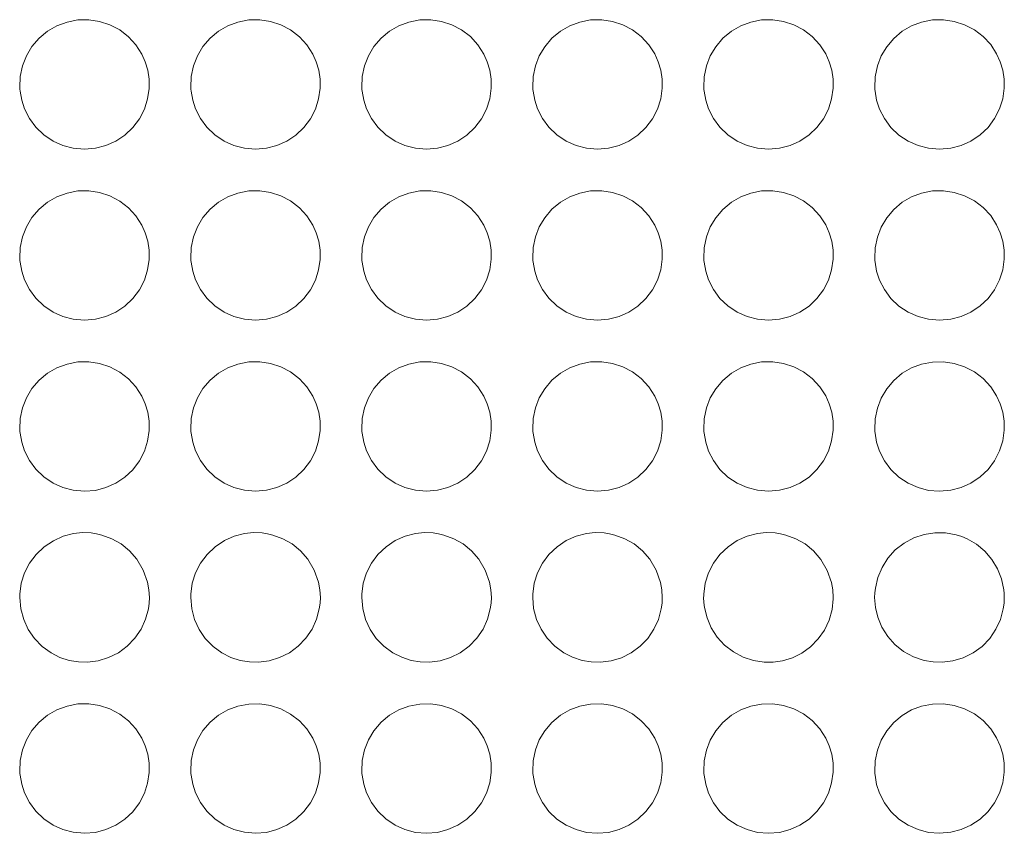
# Model space of a CAD drawing. Extents: x -70 to 64, y -65 to 49.
# Drawn here: x -25 to -24, y 14 to 15 of the extents above; entities that cross this region are included whole.
import ezdxf

# ---------------------------------------------------------------- set-up
doc = ezdxf.new("R2010")
doc.units = 0
doc.header["$MEASUREMENT"] = 0
doc.layers.add('GAIKEI', color=7, linetype='CONTINUOUS')

msp = doc.modelspace()

# ---------------------------------------------------------------- linework, layer by layer
at = {"layer": 'GAIKEI', "color": 251, "lineweight": 5}
for points in [[(-24.57027, 15.19963), (-24.57046, 15.20162), (-24.57058, 15.20362), (-24.57013, 15.21515), (-24.56772, 15.22643), (-24.56357, 15.23695), (-24.55778, 15.24665), (-24.5502, 15.25547), (-24.54124, 15.26288), (-24.53142, 15.26849), (-24.52085, 15.27246), (-24.50939, 15.27466), (-24.49773, 15.27487), (-24.48648, 15.27309), (-24.47566, 15.26949), (-24.46538, 15.26407), (-24.45617, 15.25697), (-24.44836, 15.24843), (-24.44211, 15.23866), (-24.43844, 15.23044), (-24.43586, 15.22181), (-24.43438, 15.21227), (-24.43427, 15.20262), (-24.43594, 15.19146), (-24.43939, 15.18071), (-24.44466, 15.17048), (-24.45153, 15.16128), (-24.45994, 15.15339), (-24.46955, 15.14702), (-24.47994, 15.1424), (-24.49094, 15.13954), (-24.50259, 15.13856), (-24.51422, 15.1396), (-24.52519, 15.14251), (-24.53556, 15.14717), (-24.54526, 15.1537), (-24.55371, 15.1618), (-24.56043, 15.17096), (-24.56556, 15.18111), (-24.56856, 15.1902), (-24.57027, 15.19963)], [(-24.39024, 15.19964), (-24.39042, 15.20161), (-24.39055, 15.20357), (-24.39011, 15.21509), (-24.38771, 15.22638), (-24.38358, 15.2369), (-24.37779, 15.24662), (-24.37023, 15.25544), (-24.36127, 15.26284), (-24.35147, 15.26846), (-24.34089, 15.27242), (-24.32944, 15.27464), (-24.31778, 15.27487), (-24.30651, 15.27311), (-24.29569, 15.26953), (-24.28541, 15.2641), (-24.27618, 15.25702), (-24.26836, 15.24846), (-24.2621, 15.23871), (-24.25842, 15.23048), (-24.25583, 15.22183), (-24.25437, 15.2123), (-24.25427, 15.20268), (-24.2559, 15.1915), (-24.25933, 15.18075), (-24.2646, 15.17053), (-24.27147, 15.16133), (-24.27986, 15.15343), (-24.28947, 15.14705), (-24.29984, 15.14242), (-24.31085, 15.13954), (-24.32248, 15.13854), (-24.33412, 15.13958), (-24.34511, 15.14249), (-24.35548, 15.14716), (-24.3652, 15.15367), (-24.37366, 15.16176), (-24.38039, 15.17091), (-24.38552, 15.18106), (-24.38852, 15.19019), (-24.39024, 15.19964)], [(-24.21022, 15.19964), (-24.21041, 15.20159), (-24.21053, 15.20352), (-24.2101, 15.21504), (-24.20772, 15.22633), (-24.20357, 15.23685), (-24.1978, 15.24655), (-24.19026, 15.2554), (-24.1813, 15.26281), (-24.17151, 15.26844), (-24.16094, 15.27242), (-24.14948, 15.27464), (-24.13782, 15.27487), (-24.12656, 15.27313), (-24.11572, 15.26954), (-24.10544, 15.26412), (-24.0962, 15.25706), (-24.08837, 15.24851), (-24.0821, 15.23875), (-24.07839, 15.23049), (-24.07581, 15.22185), (-24.07435, 15.21234), (-24.07422, 15.20271), (-24.07586, 15.19155), (-24.07929, 15.1808), (-24.08454, 15.17058), (-24.0914, 15.16139), (-24.09979, 15.15346), (-24.10938, 15.14707), (-24.11977, 15.14244), (-24.13076, 15.13956), (-24.1424, 15.13854), (-24.15405, 15.13958), (-24.16504, 15.14247), (-24.17541, 15.14712), (-24.18512, 15.15363), (-24.1936, 15.16171), (-24.20033, 15.17088), (-24.20548, 15.18102), (-24.20851, 15.19017), (-24.21022, 15.19964)], [(-24.0302, 15.19964), (-24.03039, 15.20156), (-24.03051, 15.20347), (-24.03008, 15.21499), (-24.02772, 15.22627), (-24.02358, 15.2368), (-24.01781, 15.24651), (-24.01028, 15.25535), (-24.00134, 15.26278), (-23.99154, 15.26841), (-23.98098, 15.27239), (-23.96953, 15.27463), (-23.95785, 15.27488), (-23.94658, 15.27314), (-23.93577, 15.26958), (-23.92547, 15.26415), (-23.91622, 15.25709), (-23.90838, 15.24855), (-23.90209, 15.2388), (-23.89839, 15.23053), (-23.89579, 15.22185), (-23.89432, 15.21237), (-23.8942, 15.20276), (-23.89582, 15.1916), (-23.89925, 15.18085), (-23.90449, 15.17064), (-23.91134, 15.16142), (-23.91971, 15.1535), (-23.92931, 15.14711), (-23.93968, 15.14246), (-23.95065, 15.13958), (-23.96231, 15.13854), (-23.97396, 15.13956), (-23.98495, 15.14246), (-23.99533, 15.14709), (-24.00506, 15.1536), (-24.01354, 15.16168), (-24.02029, 15.17083), (-24.02544, 15.18097), (-24.02847, 15.19015), (-24.0302, 15.19964)], [(-23.85019, 15.19964), (-23.85036, 15.20154), (-23.85048, 15.20342), (-23.85005, 15.21494), (-23.84769, 15.22622), (-23.84358, 15.23675), (-23.83782, 15.24646), (-23.83029, 15.2553), (-23.82137, 15.26272), (-23.81159, 15.26839), (-23.80103, 15.27239), (-23.78957, 15.27463), (-23.77791, 15.27488), (-23.76663, 15.27316), (-23.75579, 15.2696), (-23.74549, 15.26419), (-23.73623, 15.25713), (-23.72837, 15.24858), (-23.7221, 15.23883), (-23.71838, 15.23056), (-23.71576, 15.22185), (-23.7143, 15.21239), (-23.71418, 15.20281), (-23.7158, 15.19165), (-23.71921, 15.1809), (-23.72443, 15.17069), (-23.73127, 15.16149), (-23.73964, 15.15355), (-23.74921, 15.14714), (-23.75958, 15.14247), (-23.77057, 15.13958), (-23.78222, 15.13854), (-23.79386, 15.13954), (-23.80487, 15.14242), (-23.81526, 15.14705), (-23.82501, 15.15355), (-23.83348, 15.16163), (-23.84023, 15.17079), (-23.8454, 15.18094), (-23.84845, 15.19012), (-23.85019, 15.19964)], [(-23.67015, 15.19966), (-23.67034, 15.2015), (-23.67046, 15.20336), (-23.67005, 15.21489), (-23.66769, 15.22617), (-23.66359, 15.2367), (-23.65785, 15.24641), (-23.65032, 15.25526), (-23.64142, 15.26269), (-23.63163, 15.26836), (-23.62107, 15.27235), (-23.60962, 15.27463), (-23.59794, 15.2749), (-23.58667, 15.27318), (-23.57582, 15.26963), (-23.5655, 15.26422), (-23.55625, 15.25716), (-23.54838, 15.24863), (-23.5421, 15.23888), (-23.53836, 15.23058), (-23.53574, 15.22186), (-23.53427, 15.21243), (-23.53414, 15.20286), (-23.53576, 15.1917), (-23.53915, 15.18095), (-23.54437, 15.17074), (-23.55119, 15.16152), (-23.55956, 15.15358), (-23.56914, 15.14716), (-23.57949, 15.14251), (-23.59046, 15.13958), (-23.60213, 15.13854), (-23.61379, 15.13953), (-23.62478, 15.1424), (-23.63518, 15.14704), (-23.64493, 15.15353), (-23.65342, 15.16159), (-23.66019, 15.17074), (-23.66536, 15.18089), (-23.66843, 15.1901), (-23.67015, 15.19966)], [(-24.57027, 15.01964), (-24.57046, 15.02162), (-24.57058, 15.02362), (-24.57013, 15.03514), (-24.56772, 15.04642), (-24.56357, 15.05695), (-24.55778, 15.06665), (-24.5502, 15.07548), (-24.54124, 15.08287), (-24.53142, 15.08849), (-24.52085, 15.09245), (-24.50939, 15.09465), (-24.49773, 15.09486), (-24.48648, 15.09309), (-24.47566, 15.0895), (-24.46538, 15.08406), (-24.45617, 15.07698), (-24.44836, 15.06842), (-24.44211, 15.05867), (-24.43844, 15.05045), (-24.43586, 15.04182), (-24.43438, 15.03228), (-24.43427, 15.02262), (-24.43594, 15.01146), (-24.43939, 15.00071), (-24.44466, 14.99049), (-24.45153, 14.98129), (-24.45994, 14.97339), (-24.46955, 14.96701), (-24.47994, 14.9624), (-24.49094, 14.95954), (-24.50259, 14.95856), (-24.51422, 14.95961), (-24.52519, 14.96252), (-24.53556, 14.96719), (-24.54526, 14.9737), (-24.55371, 14.98179), (-24.56043, 14.99096), (-24.56556, 15.00112), (-24.56856, 15.01022), (-24.57027, 15.01964)], [(-24.39024, 15.01964), (-24.39042, 15.0216), (-24.39055, 15.02356), (-24.39011, 15.03509), (-24.38771, 15.04637), (-24.38358, 15.0569), (-24.37779, 15.06661), (-24.37023, 15.07543), (-24.36127, 15.08284), (-24.35147, 15.08847), (-24.34089, 15.09243), (-24.32944, 15.09465), (-24.31778, 15.09486), (-24.30651, 15.0931), (-24.29569, 15.08952), (-24.28541, 15.0841), (-24.27618, 15.07702), (-24.26836, 15.06847), (-24.2621, 15.0587), (-24.25842, 15.05047), (-24.25583, 15.04184), (-24.25437, 15.0323), (-24.25427, 15.02267), (-24.2559, 15.01151), (-24.25933, 15.00076), (-24.2646, 14.99054), (-24.27147, 14.98135), (-24.27986, 14.97342), (-24.28947, 14.96705), (-24.29984, 14.96241), (-24.31085, 14.95954), (-24.32248, 14.95856), (-24.33412, 14.95957), (-24.34511, 14.9625), (-24.35548, 14.96715), (-24.3652, 14.97366), (-24.37366, 14.98176), (-24.38039, 14.99092), (-24.38552, 15.00107), (-24.38852, 15.01018), (-24.39024, 15.01964)], [(-24.21022, 15.01964), (-24.21041, 15.02158), (-24.21053, 15.02351), (-24.2101, 15.03504), (-24.20772, 15.04632), (-24.20357, 15.05684), (-24.1978, 15.06656), (-24.19026, 15.0754), (-24.1813, 15.0828), (-24.17151, 15.08844), (-24.16094, 15.09242), (-24.14948, 15.09464), (-24.13782, 15.09488), (-24.12656, 15.09312), (-24.11572, 15.08956), (-24.10544, 15.08413), (-24.0962, 15.07705), (-24.08837, 15.06851), (-24.0821, 15.05876), (-24.07839, 15.05051), (-24.07581, 15.04184), (-24.07435, 15.03233), (-24.07422, 15.02272), (-24.07586, 15.01156), (-24.07929, 15.00081), (-24.08454, 14.99058), (-24.0914, 14.98138), (-24.09979, 14.97346), (-24.10938, 14.96708), (-24.11977, 14.96243), (-24.13076, 14.95955), (-24.1424, 14.95856), (-24.15405, 14.95957), (-24.16504, 14.96247), (-24.17541, 14.96712), (-24.18512, 14.97363), (-24.1936, 14.98172), (-24.20033, 14.99087), (-24.20548, 15.00102), (-24.20851, 15.01016), (-24.21022, 15.01964)], [(-24.0302, 15.01965), (-24.03039, 15.02155), (-24.03051, 15.02348), (-24.03008, 15.03499), (-24.02772, 15.04627), (-24.02358, 15.05679), (-24.01781, 15.06651), (-24.01028, 15.07536), (-24.00134, 15.08277), (-23.99154, 15.08842), (-23.98098, 15.0924), (-23.96953, 15.09464), (-23.95785, 15.09488), (-23.94658, 15.09314), (-23.93577, 15.08957), (-23.92547, 15.08416), (-23.91622, 15.07708), (-23.90838, 15.06854), (-23.90209, 15.05879), (-23.89839, 15.05052), (-23.89579, 15.04184), (-23.89432, 15.03237), (-23.8942, 15.02277), (-23.89582, 15.01161), (-23.89925, 15.00086), (-23.90449, 14.99063), (-23.91134, 14.98143), (-23.91971, 14.97351), (-23.92931, 14.9671), (-23.93968, 14.96247), (-23.95065, 14.95957), (-23.96231, 14.95856), (-23.97396, 14.95955), (-23.98495, 14.96245), (-23.99533, 14.96708), (-24.00506, 14.97359), (-24.01354, 14.98167), (-24.02029, 14.99082), (-24.02544, 15.00098), (-24.02847, 15.01015), (-24.0302, 15.01965)], [(-23.85019, 15.01965), (-23.85036, 15.02153), (-23.85048, 15.02341), (-23.85005, 15.03493), (-23.84769, 15.04622), (-23.84358, 15.05674), (-23.83782, 15.06646), (-23.83029, 15.07529), (-23.82137, 15.08273), (-23.81159, 15.08838), (-23.80103, 15.09238), (-23.78957, 15.09462), (-23.77791, 15.0949), (-23.76663, 15.09316), (-23.75579, 15.08959), (-23.74549, 15.0842), (-23.73623, 15.07714), (-23.72837, 15.06859), (-23.7221, 15.05883), (-23.71838, 15.05056), (-23.71576, 15.04186), (-23.7143, 15.03238), (-23.71418, 15.02282), (-23.7158, 15.01166), (-23.71921, 15.00091), (-23.72443, 14.99068), (-23.73127, 14.98148), (-23.73964, 14.97354), (-23.74921, 14.96713), (-23.75958, 14.96248), (-23.77057, 14.95957), (-23.78222, 14.95856), (-23.79386, 14.95954), (-23.80487, 14.96243), (-23.81526, 14.96707), (-23.82501, 14.97356), (-23.83348, 14.98162), (-23.84023, 14.99078), (-23.8454, 15.00093), (-23.84845, 15.01013), (-23.85019, 15.01965)], [(-23.67015, 15.01965), (-23.67034, 15.02151), (-23.67046, 15.02338), (-23.67005, 15.03488), (-23.66769, 15.04616), (-23.66359, 15.05669), (-23.65785, 15.0664), (-23.65032, 15.07526), (-23.64142, 15.0827), (-23.63163, 15.08835), (-23.62107, 15.09236), (-23.60962, 15.09462), (-23.59794, 15.0949), (-23.58667, 15.09317), (-23.57582, 15.08962), (-23.5655, 15.08422), (-23.55625, 15.07717), (-23.54838, 15.06864), (-23.5421, 15.05888), (-23.53836, 15.05057), (-23.53574, 15.04186), (-23.53427, 15.03242), (-23.53414, 15.02286), (-23.53576, 15.01171), (-23.53915, 15.00096), (-23.54437, 14.99073), (-23.55119, 14.98152), (-23.55956, 14.97358), (-23.56914, 14.96717), (-23.57949, 14.9625), (-23.59046, 14.95959), (-23.60213, 14.95856), (-23.61379, 14.95954), (-23.62478, 14.9624), (-23.63518, 14.96703), (-23.64493, 14.97352), (-23.65342, 14.98159), (-23.66019, 14.99075), (-23.66536, 15.00088), (-23.66843, 15.01011), (-23.67015, 15.01965)], [(-24.57027, 14.83963), (-24.57046, 14.84163), (-24.57058, 14.84361), (-24.57013, 14.85515), (-24.56772, 14.86642), (-24.56357, 14.87694), (-24.55778, 14.88666), (-24.5502, 14.89548), (-24.54124, 14.90287), (-24.53142, 14.90848), (-24.52085, 14.91244), (-24.50939, 14.91465), (-24.49773, 14.91485), (-24.48648, 14.9131), (-24.47566, 14.9095), (-24.46538, 14.90407), (-24.45617, 14.89697), (-24.44836, 14.88843), (-24.44211, 14.87866), (-24.43844, 14.87045), (-24.43586, 14.86182), (-24.43438, 14.85227), (-24.43427, 14.84261), (-24.43594, 14.83145), (-24.43939, 14.8207), (-24.44466, 14.81049), (-24.45153, 14.80129), (-24.45994, 14.79338), (-24.46955, 14.78701), (-24.47994, 14.78239), (-24.49094, 14.77953), (-24.50259, 14.77857), (-24.51422, 14.7796), (-24.52519, 14.78251), (-24.53556, 14.78718), (-24.54526, 14.79369), (-24.55371, 14.80179), (-24.56043, 14.81095), (-24.56556, 14.82111), (-24.56856, 14.83021), (-24.57027, 14.83963)], [(-24.39024, 14.83963), (-24.39042, 14.84161), (-24.39055, 14.84358), (-24.39011, 14.85508), (-24.38771, 14.86636), (-24.38358, 14.87689), (-24.37779, 14.8866), (-24.37023, 14.89544), (-24.36127, 14.90283), (-24.35147, 14.90846), (-24.34089, 14.91243), (-24.32944, 14.91465), (-24.31778, 14.91487), (-24.30651, 14.9131), (-24.29569, 14.90953), (-24.28541, 14.90411), (-24.27618, 14.89701), (-24.26836, 14.88847), (-24.2621, 14.87872), (-24.25842, 14.87048), (-24.25583, 14.86183), (-24.25437, 14.85229), (-24.25427, 14.84266), (-24.2559, 14.8315), (-24.25933, 14.82075), (-24.2646, 14.81054), (-24.27147, 14.80134), (-24.27986, 14.79343), (-24.28947, 14.78704), (-24.29984, 14.78243), (-24.31085, 14.77955), (-24.32248, 14.77857), (-24.33412, 14.77958), (-24.34511, 14.78249), (-24.35548, 14.78714), (-24.3652, 14.79366), (-24.37366, 14.80175), (-24.38039, 14.81092), (-24.38552, 14.82106), (-24.38852, 14.83019), (-24.39024, 14.83963)], [(-24.21022, 14.83965), (-24.21041, 14.84158), (-24.21053, 14.84352), (-24.2101, 14.85505), (-24.20772, 14.86631), (-24.20357, 14.87684), (-24.1978, 14.88655), (-24.19026, 14.89539), (-24.1813, 14.9028), (-24.17151, 14.90845), (-24.16094, 14.91241), (-24.14948, 14.91463), (-24.13782, 14.91487), (-24.12656, 14.91313), (-24.11572, 14.90955), (-24.10544, 14.90414), (-24.0962, 14.89704), (-24.08837, 14.8885), (-24.0821, 14.87875), (-24.07839, 14.8705), (-24.07581, 14.86183), (-24.07435, 14.85233), (-24.07422, 14.84271), (-24.07586, 14.83155), (-24.07929, 14.8208), (-24.08454, 14.81059), (-24.0914, 14.80139), (-24.09979, 14.79347), (-24.10938, 14.78708), (-24.11977, 14.78244), (-24.13076, 14.77955), (-24.1424, 14.77857), (-24.15405, 14.77957), (-24.16504, 14.78248), (-24.17541, 14.78713), (-24.18512, 14.79362), (-24.1936, 14.80172), (-24.20033, 14.81086), (-24.20548, 14.82101), (-24.20851, 14.83017), (-24.21022, 14.83965)], [(-24.0302, 14.83965), (-24.03039, 14.84156), (-24.03051, 14.84347), (-24.03008, 14.85498), (-24.02772, 14.86628), (-24.02358, 14.8768), (-24.01781, 14.8865), (-24.01028, 14.89536), (-24.00134, 14.90276), (-23.99154, 14.90841), (-23.98098, 14.91239), (-23.96953, 14.91463), (-23.95785, 14.91489), (-23.94658, 14.91313), (-23.93577, 14.90958), (-23.92547, 14.90416), (-23.91622, 14.8971), (-23.90838, 14.88855), (-23.90209, 14.87878), (-23.89839, 14.87053), (-23.89579, 14.86185), (-23.89432, 14.85236), (-23.8942, 14.84277), (-23.89582, 14.8316), (-23.89925, 14.82086), (-23.90449, 14.81064), (-23.91134, 14.80142), (-23.91971, 14.7935), (-23.92931, 14.78711), (-23.93968, 14.78246), (-23.95065, 14.77957), (-23.96231, 14.77855), (-23.97396, 14.77957), (-23.98495, 14.78244), (-23.99533, 14.78708), (-24.00506, 14.79359), (-24.01354, 14.80167), (-24.02029, 14.81083), (-24.02544, 14.82098), (-24.02847, 14.83014), (-24.0302, 14.83965)], [(-23.85019, 14.83965), (-23.85036, 14.84153), (-23.85048, 14.84342), (-23.85005, 14.85494), (-23.84769, 14.86623), (-23.84358, 14.87675), (-23.83782, 14.88647), (-23.83029, 14.8953), (-23.82137, 14.90273), (-23.81159, 14.90838), (-23.80103, 14.91237), (-23.78957, 14.91463), (-23.77791, 14.91489), (-23.76663, 14.91315), (-23.75579, 14.9096), (-23.74549, 14.90419), (-23.73623, 14.89713), (-23.72837, 14.8886), (-23.7221, 14.87884), (-23.71838, 14.87055), (-23.71576, 14.86185), (-23.7143, 14.8524), (-23.71418, 14.84282), (-23.7158, 14.83166), (-23.71921, 14.82091), (-23.72443, 14.81069), (-23.73127, 14.80148), (-23.73964, 14.79355), (-23.74921, 14.78714), (-23.75958, 14.78248), (-23.77057, 14.77958), (-23.78222, 14.77855), (-23.79386, 14.77955), (-23.80487, 14.78243), (-23.81526, 14.78706), (-23.82501, 14.79355), (-23.83348, 14.80163), (-23.84023, 14.81078), (-23.8454, 14.82094), (-23.84845, 14.83012), (-23.85019, 14.83965)], [(-23.67015, 14.83965), (-23.67034, 14.84151), (-23.67046, 14.84337), (-23.67005, 14.85488), (-23.66769, 14.86618), (-23.66359, 14.8767), (-23.65785, 14.8864), (-23.65032, 14.89525), (-23.64142, 14.90269), (-23.63163, 14.90834), (-23.62107, 14.91236), (-23.60962, 14.91461), (-23.59794, 14.91489), (-23.58667, 14.91317), (-23.57582, 14.90962), (-23.5655, 14.90423), (-23.55625, 14.89716), (-23.54838, 14.88864), (-23.5421, 14.87889), (-23.53836, 14.87059), (-23.53574, 14.86187), (-23.53427, 14.85241), (-23.53414, 14.84285), (-23.53576, 14.83171), (-23.53915, 14.82096), (-23.54437, 14.81074), (-23.55119, 14.80153), (-23.55956, 14.79359), (-23.56914, 14.78718), (-23.57949, 14.78249), (-23.59046, 14.7796), (-23.60213, 14.77855), (-23.61379, 14.77953), (-23.62478, 14.78241), (-23.63518, 14.78702), (-23.64493, 14.79352), (-23.65342, 14.80158), (-23.66019, 14.81074), (-23.66536, 14.82089), (-23.66843, 14.83011), (-23.67015, 14.83965)], [(-24.57066, 14.66679), (-24.57063, 14.66856), (-24.57056, 14.67032), (-24.56898, 14.68172), (-24.56553, 14.69271), (-24.56031, 14.70288), (-24.55347, 14.71206), (-24.54496, 14.7201), (-24.53523, 14.72656), (-24.52491, 14.73116), (-24.51401, 14.73402), (-24.50466, 14.73499), (-24.49527, 14.73464), (-24.48972, 14.7338), (-24.48428, 14.73252), (-24.47375, 14.72865), (-24.46397, 14.72314), (-24.45491, 14.71578), (-24.44726, 14.70694), (-24.44054, 14.69545), (-24.43613, 14.68288), (-24.43465, 14.67489), (-24.43415, 14.66679)], [(-24.39062, 14.66679), (-24.39061, 14.66855), (-24.39054, 14.67032), (-24.38897, 14.68172), (-24.38551, 14.6927), (-24.38029, 14.70288), (-24.37345, 14.71204), (-24.36496, 14.7201), (-24.35521, 14.72658), (-24.34491, 14.73116), (-24.33399, 14.73402), (-24.32465, 14.73499), (-24.31528, 14.73464), (-24.30971, 14.73381), (-24.30424, 14.73252), (-24.29371, 14.72865), (-24.28395, 14.72314), (-24.27488, 14.71576), (-24.26724, 14.70694), (-24.2605, 14.69542), (-24.25609, 14.68281), (-24.25463, 14.67487), (-24.25413, 14.66679)], [(-24.21062, 14.66679), (-24.21058, 14.66855), (-24.21051, 14.67032), (-24.20895, 14.68171), (-24.20548, 14.69268), (-24.20026, 14.70288), (-24.19344, 14.71204), (-24.18493, 14.7201), (-24.1752, 14.72658), (-24.16487, 14.73116), (-24.15394, 14.73402), (-24.14464, 14.73499), (-24.13529, 14.73464), (-24.12969, 14.73381), (-24.1242, 14.73251), (-24.11367, 14.72863), (-24.1039, 14.72314), (-24.09484, 14.71576), (-24.0872, 14.70693), (-24.08046, 14.69538), (-24.07605, 14.68276), (-24.0746, 14.67483), (-24.0741, 14.66679)], [(-24.03059, 14.66679), (-24.03058, 14.66855), (-24.03051, 14.6703), (-24.02892, 14.68169), (-24.02548, 14.69268), (-24.02026, 14.70286), (-24.01342, 14.71204), (-24.00491, 14.7201), (-23.99516, 14.72658), (-23.98486, 14.73116), (-23.97392, 14.73402), (-23.96464, 14.73499), (-23.9553, 14.73466), (-23.94968, 14.73381), (-23.94416, 14.73251), (-23.93363, 14.72863), (-23.92386, 14.72312), (-23.91482, 14.71575), (-23.90717, 14.70693), (-23.90042, 14.69535), (-23.89601, 14.68269), (-23.89456, 14.6748), (-23.89408, 14.66679)], [(-23.85057, 14.66679), (-23.85053, 14.66853), (-23.85048, 14.67029), (-23.8489, 14.68169), (-23.84545, 14.69266), (-23.84023, 14.70286), (-23.83341, 14.71204), (-23.8249, 14.7201), (-23.81515, 14.72658), (-23.80482, 14.73116), (-23.7939, 14.73402), (-23.78463, 14.73499), (-23.77533, 14.73466), (-23.76968, 14.73381), (-23.7641, 14.73251), (-23.75359, 14.72863), (-23.74382, 14.7231), (-23.73478, 14.71575), (-23.72713, 14.70691), (-23.72038, 14.69532), (-23.71597, 14.68262), (-23.71454, 14.67477), (-23.71406, 14.66679)], [(-23.67055, 14.66679), (-23.67036, 14.67177), (-23.66982, 14.67671), (-23.66719, 14.68786), (-23.66276, 14.69842), (-23.65654, 14.70818), (-23.64879, 14.71674), (-23.63961, 14.72389), (-23.62936, 14.72939), (-23.61858, 14.73302), (-23.60733, 14.73485), (-23.59592, 14.73471), (-23.58471, 14.73268), (-23.57887, 14.73082), (-23.57322, 14.72846), (-23.56333, 14.72279), (-23.55453, 14.71556), (-23.54706, 14.70682), (-23.54113, 14.69695), (-23.53693, 14.68624), (-23.53453, 14.67497), (-23.53415, 14.67089), (-23.53403, 14.66679)], [(-24.43415, 14.66679), (-24.43441, 14.66083), (-24.4352, 14.6549), (-24.43813, 14.64386), (-24.44285, 14.63348), (-24.44934, 14.62386), (-24.45739, 14.61551), (-24.46671, 14.60865), (-24.47706, 14.60347), (-24.48791, 14.60015), (-24.49914, 14.59863), (-24.50886, 14.59887), (-24.51842, 14.60049), (-24.52832, 14.60373), (-24.53763, 14.6084), (-24.54706, 14.6152), (-24.55516, 14.62352), (-24.56164, 14.63301), (-24.56646, 14.64343), (-24.56958, 14.65492), (-24.57066, 14.66679)], [(-24.25413, 14.66679), (-24.25439, 14.66081), (-24.2552, 14.65485), (-24.25812, 14.64383), (-24.26284, 14.63342), (-24.26936, 14.62383), (-24.2774, 14.61548), (-24.28674, 14.60862), (-24.29709, 14.60345), (-24.30794, 14.60011), (-24.31919, 14.59863), (-24.32889, 14.59887), (-24.33843, 14.60051), (-24.34837, 14.60376), (-24.35772, 14.60845), (-24.36713, 14.61527), (-24.37522, 14.62362), (-24.38168, 14.63311), (-24.38649, 14.64355), (-24.38957, 14.65499), (-24.39062, 14.66679)], [(-24.0741, 14.66679), (-24.07436, 14.66078), (-24.07517, 14.65482), (-24.07812, 14.64378), (-24.08285, 14.63339), (-24.08937, 14.62378), (-24.09741, 14.61544), (-24.10676, 14.6086), (-24.11712, 14.60342), (-24.12799, 14.60011), (-24.13923, 14.59861), (-24.14891, 14.59887), (-24.15846, 14.60052), (-24.16841, 14.6038), (-24.1778, 14.60852), (-24.18719, 14.61536), (-24.19529, 14.62371), (-24.20171, 14.63322), (-24.2065, 14.64366), (-24.20957, 14.65504), (-24.21062, 14.66679)], [(-23.89408, 14.66679), (-23.89434, 14.66074), (-23.89515, 14.65477), (-23.89811, 14.64373), (-23.90285, 14.63336), (-23.90938, 14.62374), (-23.91742, 14.61541), (-23.92679, 14.60857), (-23.93714, 14.6034), (-23.94801, 14.60009), (-23.95928, 14.59861), (-23.96894, 14.59887), (-23.97847, 14.60052), (-23.98848, 14.60381), (-23.99788, 14.60859), (-24.00725, 14.61544), (-24.01533, 14.62381), (-24.02176, 14.63332), (-24.02653, 14.64376), (-24.02954, 14.65509), (-24.03059, 14.66679)], [(-23.71406, 14.66679), (-23.71406, 14.66608), (-23.71407, 14.66536), (-23.71528, 14.65394), (-23.7184, 14.64286), (-23.72332, 14.63249), (-23.72989, 14.62307), (-23.73798, 14.61491), (-23.74732, 14.60822), (-23.75719, 14.60338), (-23.76768, 14.60016), (-23.77724, 14.59873), (-23.7869, 14.5987), (-23.7981, 14.60044), (-23.80888, 14.604), (-23.8192, 14.60941), (-23.82845, 14.61649), (-23.83627, 14.62504), (-23.84254, 14.6348), (-23.847, 14.64524), (-23.84973, 14.65625), (-23.85036, 14.6615), (-23.85057, 14.66679)], [(-23.53403, 14.66679), (-23.53431, 14.66071), (-23.53512, 14.6547), (-23.5381, 14.64366), (-23.54284, 14.63327), (-23.54938, 14.62368), (-23.55744, 14.61534), (-23.56683, 14.60852), (-23.5772, 14.60335), (-23.58809, 14.60006), (-23.59935, 14.59859), (-23.609, 14.59889), (-23.61851, 14.60054), (-23.62974, 14.60438), (-23.64018, 14.61007), (-23.64917, 14.6172), (-23.6568, 14.62576), (-23.66288, 14.63549), (-23.66727, 14.6461), (-23.6697, 14.65632), (-23.67055, 14.66679)], [(-24.57027, 14.47964), (-24.57046, 14.48163), (-24.57058, 14.48361), (-24.57013, 14.49514), (-24.56772, 14.50642), (-24.56357, 14.51695), (-24.55778, 14.52666), (-24.5502, 14.53548), (-24.54124, 14.54287), (-24.53142, 14.54849), (-24.52085, 14.55245), (-24.50939, 14.55465), (-24.49773, 14.55486), (-24.48648, 14.55308), (-24.47566, 14.5495), (-24.46538, 14.54406), (-24.45617, 14.53698), (-24.44836, 14.52842), (-24.44211, 14.51867), (-24.43844, 14.51045), (-24.43586, 14.50182), (-24.43438, 14.49228), (-24.43427, 14.48262), (-24.43594, 14.47145), (-24.43939, 14.4607), (-24.44466, 14.45049), (-24.45153, 14.44129), (-24.45994, 14.43339), (-24.46955, 14.42701), (-24.47994, 14.4224), (-24.49094, 14.41954), (-24.50259, 14.41855), (-24.51422, 14.41959), (-24.52519, 14.42252), (-24.53556, 14.42718), (-24.54526, 14.4337), (-24.55371, 14.44179), (-24.56043, 14.45096), (-24.56556, 14.4611), (-24.56856, 14.47021), (-24.57027, 14.47964)], [(-24.39024, 14.47964), (-24.39042, 14.4816), (-24.39055, 14.48356), (-24.39011, 14.49509), (-24.38771, 14.50637), (-24.38358, 14.51689), (-24.37779, 14.52661), (-24.37023, 14.53545), (-24.36127, 14.54284), (-24.35147, 14.54847), (-24.34089, 14.55243), (-24.32944, 14.55464), (-24.31778, 14.55486), (-24.30651, 14.5531), (-24.29569, 14.54952), (-24.28541, 14.54409), (-24.27618, 14.53701), (-24.26836, 14.52847), (-24.2621, 14.5187), (-24.25842, 14.51047), (-24.25583, 14.50182), (-24.25437, 14.49231), (-24.25427, 14.48267), (-24.2559, 14.47151), (-24.25933, 14.46076), (-24.2646, 14.45052), (-24.27147, 14.44133), (-24.27986, 14.43342), (-24.28947, 14.42705), (-24.29984, 14.42241), (-24.31085, 14.41955), (-24.32248, 14.41855), (-24.33412, 14.41959), (-24.34511, 14.4225), (-24.35548, 14.42715), (-24.3652, 14.43366), (-24.37366, 14.44176), (-24.38039, 14.45092), (-24.38552, 14.46107), (-24.38852, 14.4702), (-24.39024, 14.47964)], [(-24.21022, 14.47964), (-24.21041, 14.48158), (-24.21053, 14.48353), (-24.2101, 14.49504), (-24.20772, 14.50632), (-24.20357, 14.51684), (-24.1978, 14.52656), (-24.19026, 14.53539), (-24.1813, 14.5428), (-24.17151, 14.54843), (-24.16094, 14.55241), (-24.14948, 14.55464), (-24.13782, 14.55488), (-24.12656, 14.55312), (-24.11572, 14.54955), (-24.10544, 14.54413), (-24.0962, 14.53705), (-24.08837, 14.5285), (-24.0821, 14.51875), (-24.07839, 14.5105), (-24.07581, 14.50184), (-24.07435, 14.49233), (-24.07422, 14.48272), (-24.07586, 14.47156), (-24.07929, 14.46081), (-24.08454, 14.45059), (-24.0914, 14.44138), (-24.09979, 14.43347), (-24.10938, 14.42708), (-24.11977, 14.42245), (-24.13076, 14.41955), (-24.1424, 14.41855), (-24.15405, 14.41957), (-24.16504, 14.42246), (-24.17541, 14.42711), (-24.18512, 14.43363), (-24.1936, 14.4417), (-24.20033, 14.45087), (-24.20548, 14.46101), (-24.20851, 14.47016), (-24.21022, 14.47964)], [(-24.0302, 14.47964), (-24.03039, 14.48155), (-24.03051, 14.48346), (-24.03008, 14.49498), (-24.02772, 14.50627), (-24.02358, 14.51679), (-24.01781, 14.52651), (-24.01028, 14.53534), (-24.00134, 14.54277), (-23.99154, 14.54842), (-23.98098, 14.5524), (-23.96953, 14.55464), (-23.95785, 14.55488), (-23.94658, 14.55314), (-23.93577, 14.54957), (-23.92547, 14.54416), (-23.91622, 14.53708), (-23.90838, 14.52856), (-23.90209, 14.51879), (-23.89839, 14.51052), (-23.89579, 14.50184), (-23.89432, 14.49237), (-23.8942, 14.48277), (-23.89582, 14.47161), (-23.89925, 14.46086), (-23.90449, 14.45063), (-23.91134, 14.44143), (-23.91971, 14.43351), (-23.92931, 14.4271), (-23.93968, 14.42246), (-23.95065, 14.41957), (-23.96231, 14.41855), (-23.97396, 14.41955), (-23.98495, 14.42245), (-23.99533, 14.4271), (-24.00506, 14.43359), (-24.01354, 14.44167), (-24.02029, 14.45083), (-24.02544, 14.46098), (-24.02847, 14.47014), (-24.0302, 14.47964)], [(-23.85019, 14.47965), (-23.85036, 14.48153), (-23.85048, 14.48343), (-23.85005, 14.49493), (-23.84769, 14.50623), (-23.84358, 14.51674), (-23.83782, 14.52645), (-23.83029, 14.53531), (-23.82137, 14.54273), (-23.81159, 14.54838), (-23.80103, 14.55238), (-23.78957, 14.55464), (-23.77791, 14.55488), (-23.76663, 14.55315), (-23.75579, 14.54961), (-23.74549, 14.5442), (-23.73623, 14.53713), (-23.72837, 14.52859), (-23.7221, 14.51884), (-23.71838, 14.51056), (-23.71576, 14.50186), (-23.7143, 14.49238), (-23.71418, 14.4828), (-23.7158, 14.47164), (-23.71921, 14.46089), (-23.72443, 14.45068), (-23.73127, 14.44148), (-23.73964, 14.43354), (-23.74921, 14.42713), (-23.75958, 14.42248), (-23.77057, 14.41957), (-23.78222, 14.41855), (-23.79386, 14.41954), (-23.80487, 14.42243), (-23.81526, 14.42706), (-23.82501, 14.43356), (-23.83348, 14.44164), (-23.84023, 14.45078), (-23.8454, 14.46093), (-23.84845, 14.47013), (-23.85019, 14.47965)], [(-23.67015, 14.47965), (-23.67034, 14.48151), (-23.67046, 14.48336), (-23.67005, 14.4949), (-23.66769, 14.50616), (-23.66359, 14.51669), (-23.65785, 14.5264), (-23.65032, 14.53526), (-23.64142, 14.54268), (-23.63163, 14.54835), (-23.62107, 14.55236), (-23.60962, 14.55462), (-23.59794, 14.55489), (-23.58667, 14.55317), (-23.57582, 14.54962), (-23.5655, 14.54423), (-23.55625, 14.53717), (-23.54838, 14.52862), (-23.5421, 14.51888), (-23.53836, 14.51057), (-23.53574, 14.50186), (-23.53427, 14.49242), (-23.53414, 14.48286), (-23.53576, 14.47171), (-23.53915, 14.46096), (-23.54437, 14.45073), (-23.55119, 14.44153), (-23.55956, 14.43357), (-23.56914, 14.42717), (-23.57949, 14.4225), (-23.59046, 14.41959), (-23.60213, 14.41855), (-23.61379, 14.41954), (-23.62478, 14.42241), (-23.63518, 14.42703), (-23.64493, 14.43352), (-23.65342, 14.44158), (-23.66019, 14.45073), (-23.66536, 14.46089), (-23.66843, 14.47009), (-23.67015, 14.47965)]]:
    msp.add_lwpolyline(points, dxfattribs=at)

doc.saveas('drawing.dxf')
